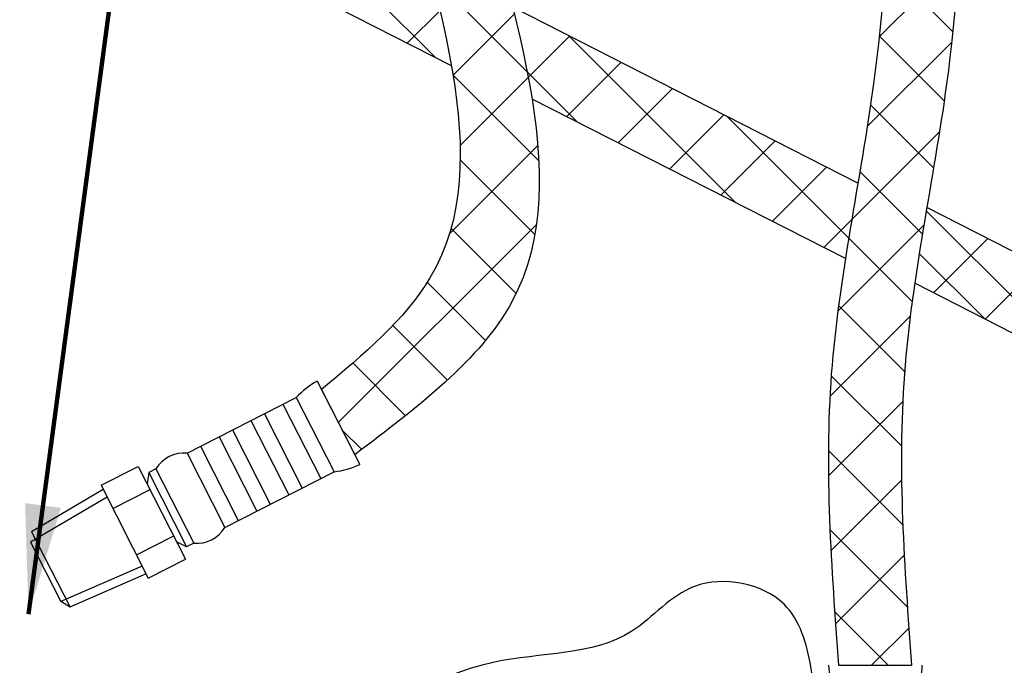
# Model space of a CAD drawing. Extents: x 238.2 to 337.6, y -42.4 to 47.9.
# Drawn here: x 268.6 to 277.6, y -14.9 to -9 of the extents above; entities that cross this region are included whole.
import ezdxf

# ---------------------------------------------------------------- set-up
doc = ezdxf.new("R2010")
doc.units = 0
doc.header["$LTSCALE"] = 1.5
doc.header["$MEASUREMENT"] = 0
doc.layers.get('0').update_dxf_attribs({"linetype": 'CONTINUOUS'})
doc.layers.add('hose', color=7, linetype='CONTINUOUS')
doc.styles.add('SIMPLEX', font='SIMPLEX.SHX', dxfattribs={"width": 0.875})
doc.dimstyles.get("Standard").update_dxf_attribs({"dimtxt": 0.18, "dimasz": 0.18, "dimexe": 0.18, "dimexo": 0.0625, "dimgap": 0.09, "dimtad": 0, "dimtih": 1, "dimtoh": 1, "dimdec": 4, "dimzin": 0, "dimdsep": 46, "dimtxsty": 'SIMPLEX', "dimcen": 0.09, "dimadec": 0, "dimazin": 0, "dimtfac": 1, "dimtdec": 4, "dimtofl": 0, "dimtmove": 2, "dimatfit": 3, "dimfxl": 1, "dimtolj": 1, "dimtzin": 0, "dimarcsym": 0})
pattern_1 = [(45, (0, 0), (-0.3535533905932737, 0.3535533905932738), []), (135, (0, 0), (-0.3535533905932738, -0.3535533905932737), [])]

msp = doc.modelspace()

# ---------------------------------------------------------------- hatches: boundary and pattern name
at = {"layer": 'hose', "linetype": 'Continuous'}
h = msp.add_hatch(dxfattribs=at)
h.set_pattern_fill('ANSI37', color=256, scale=4, style=0)
h.set_pattern_definition(pattern_1)
edge = h.paths.add_edge_path()
edge.add_line((272.1553158348648, -1.407723941075038), (272.8210758348648, -1.407723941075034))
edge.add_spline(control_points=[(272.8210758348648, -1.407723941075034), (272.5623400546091, -3.332955148113023), (272.1186974335028, -6.634062625718026), (274.0590928121854, -11.2228956539097), (272.2674578301098, -12.57259403553236), (271.6943839206276, -13.00430972311191)], knot_values=[0, 0, 0, 0, 5.958345000654599, 10.21650654939917, 12.21906624117775, 12.21906624117775, 12.21906624117775, 12.21906624117775], degree=3, periodic=0)
edge.add_line((271.6943839206277, -13.00430972311191), (271.3921352054169, -12.41111321936174))
edge.add_spline(control_points=[(271.3921352054169, -12.41111321936174), (271.7738614947291, -12.09045708156875), (273.2425067911041, -10.85677173762248), (271.4535694819252, -6.553017717192939), (271.8932609166667, -3.329144029626601), (272.1553158348648, -1.407723941075038)], knot_values=[0, 0, 0, 0, 1.41847101747771, 5.45739407054332, 11.41573907119792, 11.41573907119792, 11.41573907119792, 11.41573907119792], degree=3, periodic=0)
h = msp.add_hatch(dxfattribs=at)
h.set_pattern_fill('ANSI37', color=256, scale=4, style=0)
h.set_pattern_definition(pattern_1)
edge = h.paths.add_edge_path()
edge.add_line((276.1030289200169, -1.775223941074984), (276.768788920017, -1.775223941074984))
edge.add_spline(control_points=[(276.768788920017, -1.775223941074984), (277.1036983200042, -4.404047521533228), (277.5525804883528, -7.927484095864402), (276.5714915505359, -12.25650733153456), (276.7031870838873, -14.03687528853806), (276.768788920017, -14.92373457672822)], knot_values=[0, 0, 0, 0, 7.856313486547864, 10.52988967524734, 13.18356944175837, 13.18356944175837, 13.18356944175837, 13.18356944175837], degree=3, periodic=0)
edge.add_line((276.768788920017, -14.92373457672822), (276.1030289200169, -14.92373457672822))
edge.add_spline(control_points=[(276.1030289200169, -14.92373457672822), (276.0374270838872, -14.03687528853806), (275.9057315505358, -12.25650733153456), (276.8868204883527, -7.927484095864402), (276.4379383200041, -4.404047521533228), (276.1030289200169, -1.775223941074984)], knot_values=[0, 0, 0, 0, 2.653679766511036, 5.32725595521051, 13.18356944175837, 13.18356944175837, 13.18356944175837, 13.18356944175837], degree=3, periodic=0)

# ---------------------------------------------------------------- linework, layer by layer
at = {"layer": 'hose'}
for p, q in [((272.5761189302284, -9.460332445452018), (264.5157043349429, -5.353346077075142)), ((276.2797318549598, -10.52887670156643), (273.1343914666516, -8.926245726400566)), ((276.1655640577571, -11.21790521708515), (273.3104206272315, -9.763136977770486)), ((286.9470629471829, -15.86706661634443), (276.9077605855137, -10.75178656790428)), ((287.0248922348267, -16.65392253093831), (276.7972961454888, -11.44270203804413)), ((271.3523258267346, -12.33298291454199), (271.7401426712321, -13.09411632776471)), ((270.1670099032435, -12.98981555556907), (271.1624423920667, -12.48261736926)), ((271.0405526995578, -12.5447232696244), (271.3855854793599, -13.22188822800754)), ((271.1624423920667, -12.48261736926), (271.5074751718687, -13.15978232764314)), ((270.8712614599619, -12.63098146457489), (271.2162942397642, -13.30814642295806)), ((270.749371767453, -12.69308736493923), (271.094404547255, -13.3702523233224)), ((270.5800805278573, -12.77934555988975), (270.9251133076593, -13.45651051827295)), ((270.4581908353481, -12.84145146025409), (270.8032236151504, -13.51861641863724)), ((270.1670099032435, -12.98981555556907), (270.5120426830456, -13.66698051395221)), ((270.2888995957525, -12.92770965520467), (270.6339323755545, -13.60487461358781)), ((269.3834073740768, -13.28331296183296), (269.7219898532684, -13.11079657193196)), ((269.7219898532684, -13.11079657193196), (270.1525907624615, -13.95589843999414)), ((269.8172498567718, -13.16802720046269), (269.8023774913125, -13.26856619486989)), ((269.8836831966707, -13.13417772308927), (269.8172498567718, -13.16802720046269)), ((269.8172498567718, -13.16802720046269), (270.1622826365739, -13.84519215884583)), ((269.8836831966707, -13.13417772308927), (270.2287159764728, -13.81134268147244)), ((270.5120426830456, -13.66698051395221), (271.5074751718687, -13.15978232764314)), ((269.4034980286863, -13.32274309163193), (268.7502129783943, -13.70632841950143)), ((269.3834073740768, -13.28331296183296), (269.8140082832699, -14.12841482989518)), ((269.4910576013752, -13.49458842884854), (269.8296400805666, -13.32207203894754)), ((269.4389528683957, -13.39232713251684), (268.741701131073, -13.80172810709752)), ((268.7502129783943, -13.70632841950143), (269.1007882394566, -14.39437110983221)), ((268.741701131073, -13.80172810709752), (269.0174161546678, -14.34284930893017)), ((269.7063580559717, -13.9171393628796), (270.0449405351633, -13.74462297297856)), ((270.1622826365739, -13.84519215884583), (270.0722031244173, -13.79812881705621)), ((270.2287159764728, -13.81134268147244), (270.1622826365739, -13.84519215884583)), ((269.8140082832699, -14.12841482989518), (270.1525907624615, -13.95589843999414)), ((269.758462788951, -14.0194006592113), (269.0174161546678, -14.34284930893017)), ((269.7939176286603, -14.08898470009615), (269.0980830745473, -14.39269938759796)), ((269.1007882394566, -14.39437110983221), (269.0174161546678, -14.34284930893017))]:
    msp.add_line(p, q, dxfattribs=at)
at = {"layer": 'hose', "linetype": 'Continuous'}
for p, q in [((272.4291920748371, -9.385469473441436), (270.9057696799669, -7.862047078571266)), ((272.1733748335934, -9.255124078652585), (272.4720643922555, -8.956434519990422)), ((273.2759886070692, -9.566723867549786), (273.652484938894, -9.190227535725057)), ((275.1670970094152, -10.70916084564647), (273.6436746155128, -9.185738451744044)), ((273.6259248481227, -9.923894407682809), (274.1209147897609, -9.428904466044656)), ((273.7254181695902, -9.974588787007974), (273.266120160219, -9.515290777636777)), ((274.0943546990435, -10.16257133794863), (274.5893446406279, -9.667581396364255)), ((274.5627845499642, -10.40124826821443), (275.0577744914948, -9.906258326683826)), ((276.1955844079018, -11.03054146294647), (275.0853534558476, -9.920310510892278)), ((275.031214400885, -10.6399251984802), (275.5262043423618, -10.14493525700345)), ((275.4996442518058, -10.878602128746), (275.9946341932287, -10.38361218732305)), ((278.3573292960663, -12.23757863004789), (276.9025343483039, -10.78278368228552)), ((275.9680741027265, -11.11727905901179), (276.2234992004216, -10.86185396131682)), ((276.969249881476, -11.53031684263539), (277.4642398227301, -11.0353269013813)), ((277.4376797323968, -11.76899377290121), (276.8388510102654, -11.17016505076984)), ((277.4376797323968, -11.76899377290121), (277.932669673597, -11.2740038317009)), ((271.3921352054169, -12.41111321936174), (271.6943839206277, -13.00430972311191)), ((276.1030289200169, -14.92373457672822), (276.768788920017, -14.92373457672822))]:
    msp.add_line(p, q, dxfattribs=at)
at = {"layer": 'hose'}
for centre, radius, start, end in [((271.729799969161, -13.00728738039771), 0.7727698498735582, 119.2400052322033, 137.2385631671938), ((270.1409795336746, -13.28893914795594), 0.300254065188715, 85.02652891658755, 148.9734710834101), ((271.4164926330118, -12.39238711101953), 0.7727698498735582, 276.761436832807, 294.7599947677983), ((270.2547463460417, -13.51221908908545), 0.300254065188715, 265.0265289165908, 328.9734710834121), ((276.7838780929728, -14.89353047454426), 0.7727698498735582, 182.2400052322025, 200.2385631671917), ((276.0937593871213, -14.89353047454426), 0.7727698498735582, 339.7614368328083, 357.7599947677974)]:
    msp.add_arc(centre, radius, start, end, dxfattribs=at)
at = {"layer": 'hose', "linetype": 'Continuous'}
for points in [[(272.1553158348648, -1.407723941075038), (272.0818298241247, -7.365615762269105), (272.3803209166049, -11.39349392530914), (271.3921352054169, -12.41111321936174)], [(272.8210758348648, -1.407723941075034), (272.7475898241248, -7.365615762269101), (273.1285835064958, -11.60669859442413), (271.6943839206276, -13.00430972311191)], [(276.1030289200169, -1.775223941074984), (276.4216788897745, -9.62507258902275), (276.0372732187405, -12.27086961768117), (276.1030289200169, -14.92373457672822)], [(276.768788920017, -1.775223941074984), (277.0874388897745, -9.62507258902275), (276.7030332187406, -12.27086961768117), (276.768788920017, -14.92373457672822)], [(276.4479323510676, -32.71098431160368), (273.79000672074, -33.4184710901016), (270.0940762802921, -32.22168687618353), (269.5334281465828, -29.24678970798874), (269.4516810386949, -27.52846921873254), (269.0848418034737, -24.39311316637185), (269.0033219010891, -23.5787352104179), (267.0875576472199, -19.99296425947148), (267.1691231209088, -18.43959454159051), (267.2506430232933, -16.68868149239347), (267.6582425352161, -15.71142746720682), (269.3294015106273, -15.75214639915038), (271.4489196236443, -15.54855208089117), (272.9570387942865, -14.89704951125287), (274.2205976067563, -14.61201698764802), (274.7912375744668, -14.20482800967108), (275.6064365983123, -14.36770373744525), (275.8509969564846, -14.93776844319643), (275.8917565821675, -16.07789785469873), (275.810236679783, -17.34018372057318), (275.810236679783, -19.29469142948795), (275.8917565821675, -19.70188040746496), (277.155316045656, -19.62044288503637), (278.4188748581259, -18.92822138345457), (279.967753654451, -18.76534565568039), (281.2313124669209, -18.76534565568039), (282.9024714423321, -19.41684822531863), (283.8399506452637, -20.35338297710319), (284.3290707105896, -21.41207452471843), (284.3698303362726, -25.32108994254804), (284.2879927367945, -29.04155331556836), (284.0434330296408, -30.71102850087834), (283.1059538267091, -31.64756325266291), (280.904915160289, -31.81043898043708), (278.2147570795616, -31.85115791238064), (276.4479323510676, -32.71098431160368)]]:
    msp.add_spline(points, degree=3, dxfattribs=at)

# ---------------------------------------------------------------- leaders
at = {"linetype": 'Continuous'}
for points in [[(268.7221807827185, -14.45875543046739), (270.1983981994711, -3.397132271261114), (269.0912350215845, -3.397132271261114)], [(276.9889992391098, -19.32586970087416), (285.9427997356555, -10.10011106873449), (285.0743514551895, -10.10011106873449)]]:
    msp.add_leader(points, dimstyle='Standard', override={"dimtxt": 0.375, "dimasz": 1, "dimexe": 0.05, "dimexo": 0.05, "dimgap": 0.09, "dimtad": 0, "dimtih": 0, "dimcen": 0, "dimclrd": 256, "dimclre": 256, "dimclrt": 256, "dimlwd": 65535, "dimlwe": 65535}, dxfattribs=at)

doc.saveas('drawing.dxf')
